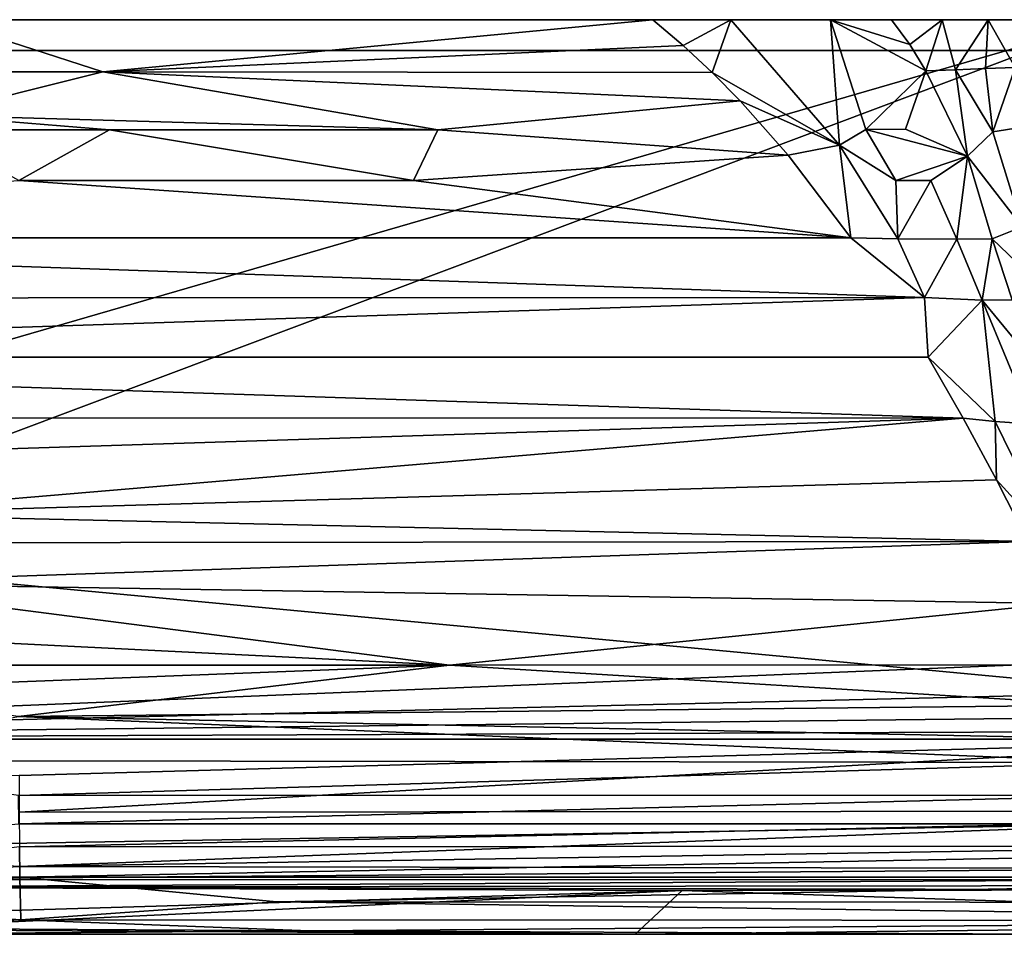
# Model space of a CAD drawing. Units: inches. Extents: x -15.7 to 15.7, y -3.8 to 3.8.
# Drawn here: x 6 to 9.8, y 0.3 to 3.8 of the extents above; entities that cross this region are included whole.
import ezdxf

# ---------------------------------------------------------------- set-up
doc = ezdxf.new("R2010")
doc.units = ezdxf.units.IN
doc.layers.get('0').update_dxf_attribs({"true_color": 0xc2ced6})

msp = doc.modelspace()

# ---------------------------------------------------------------- linework, layer by layer
for points in [[(1.0302, 3.8091), (10.215, 3.8091), (1.0337, 3.8091), (1.0302, 3.8091)], [(1.0302, 3.8091), (1.8482, 3.8091), (10.215, 3.8091), (1.0302, 3.8091)], [(1.0337, 3.8091), (10.215, 3.8091), (10.801, 3.8091), (1.0337, 3.8091)], [(10.801, 3.8091), (1.0679, 3.8091), (1.0337, 3.8091), (10.801, 3.8091)], [(9.7387, 3.8091), (2.5825, 3.8091), (1.0679, 3.8091), (9.7387, 3.8091)], [(9.7387, 3.8091), (1.0679, 3.8091), (10.801, 3.8091), (9.7387, 3.8091)], [(1.8482, 3.8091), (1.7568, 1.3572), (10.215, 3.8091), (1.8482, 3.8091)], [(10.215, 3.8091), (1.7568, 1.3572), (2.8741, 1.0533), (10.215, 3.8091)], [(9.7387, 3.8091), (3.5944, 3.8091), (2.5825, 3.8091), (9.7387, 3.8091)], [(10.296, 1.3552), (10.215, 3.8091), (2.8741, 1.0533), (10.296, 1.3552)], [(3.5944, 3.8091), (9.7387, 3.8091), (5.7283, 3.8091), (3.5944, 3.8091)], [(5.7283, 3.8091), (6.3463, 3.6092), (5.701, 3.6092), (5.7283, 3.8091)], [(6.3463, 3.6092), (5.7283, 3.8091), (8.4528, 3.8091), (6.3463, 3.6092)], [(8.4528, 3.8091), (5.7283, 3.8091), (9.7387, 3.8091), (8.4528, 3.8091)], [(6.3463, 3.6092), (8.4528, 3.8091), (8.5692, 3.7106), (6.3463, 3.6092)], [(8.752, 3.8091), (8.5692, 3.7106), (8.4528, 3.8091), (8.752, 3.8091)], [(9.7387, 3.8091), (8.752, 3.8091), (8.4528, 3.8091), (9.7387, 3.8091)], [(8.752, 3.8091), (8.6804, 3.6069), (8.5692, 3.7106), (8.752, 3.8091)], [(9.1685, 3.3279), (8.6804, 3.6069), (8.752, 3.8091), (9.1685, 3.3279)], [(8.752, 3.8091), (9.1347, 3.8091), (9.1685, 3.3279), (8.752, 3.8091)], [(8.752, 3.8091), (9.7387, 3.8091), (9.1347, 3.8091), (8.752, 3.8091)], [(9.1347, 3.8091), (9.4378, 3.7144), (9.4989, 3.6126), (9.1347, 3.8091)], [(9.2698, 3.3885), (9.1347, 3.8091), (9.4989, 3.6126), (9.2698, 3.3885)], [(9.4378, 3.7144), (9.1347, 3.8091), (9.3679, 3.8091), (9.4378, 3.7144)], [(9.3679, 3.8091), (9.1347, 3.8091), (9.7387, 3.8091), (9.3679, 3.8091)], [(9.1347, 3.8091), (9.2698, 3.3885), (9.1685, 3.3279), (9.1347, 3.8091)], [(9.4378, 3.7144), (9.3679, 3.8091), (9.5622, 3.809), (9.4378, 3.7144)], [(9.7387, 3.8091), (9.5622, 3.809), (9.3679, 3.8091), (9.7387, 3.8091)], [(9.4989, 3.6126), (9.4378, 3.7144), (9.5622, 3.809), (9.4989, 3.6126)], [(9.5622, 3.809), (9.6137, 3.6176), (9.4989, 3.6126), (9.5622, 3.809)], [(9.6137, 3.6176), (9.5622, 3.809), (9.7387, 3.8091), (9.6137, 3.6176)], [(9.7387, 3.8091), (9.7284, 3.6223), (9.6137, 3.6176), (9.7387, 3.8091)], [(9.8418, 3.6265), (9.7284, 3.6223), (9.7387, 3.8091), (9.8418, 3.6265)], [(9.7387, 3.8091), (9.8733, 3.8091), (9.8418, 3.6265), (9.7387, 3.8091)], [(10.3104, 3.8091), (9.7387, 3.8091), (10.801, 3.8091), (10.3104, 3.8091)], [(10.3104, 3.8091), (10.1172, 3.8091), (9.7387, 3.8091), (10.3104, 3.8091)], [(9.7387, 3.8091), (10.1172, 3.8091), (9.8733, 3.8091), (9.7387, 3.8091)], [(8.6804, 3.6069), (6.3463, 3.6092), (8.5692, 3.7106), (8.6804, 3.6069)], [(-15.7493, 3.6909), (12.3241, 3.6909), (12.3241, 3.6909), (-15.7493, 3.6909)], [(12.3241, 3.6909), (-15.7493, 3.6909), (-15.7493, 3.6909), (12.3241, 3.6909)], [(-15.7493, 3.6909), (12.3228, 1.0532), (12.3241, 3.6909), (-15.7493, 3.6909)], [(12.3228, 1.0532), (-15.7493, 3.6909), (-15.748, 1.0532), (12.3228, 1.0532)], [(-15.7493, 3.6909), (12.3241, 3.6909), (12.3228, 1.0532), (-15.7493, 3.6909)], [(12.3228, 1.0532), (-15.748, 1.0532), (-15.7493, 3.6909), (12.3228, 1.0532)], [(9.6137, 3.6176), (9.7284, 3.6223), (9.7557, 3.3792), (9.6137, 3.6176)], [(9.7557, 3.3792), (9.7284, 3.6223), (9.8418, 3.6265), (9.7557, 3.3792)], [(9.8418, 3.6265), (9.861, 3.3967), (9.7557, 3.3792), (9.8418, 3.6265)], [(7.6299, 3.387), (5.6815, 3.4429), (6.3463, 3.6092), (7.6299, 3.387)], [(5.6815, 3.4429), (5.701, 3.6092), (6.3463, 3.6092), (5.6815, 3.4429)], [(6.3463, 3.6092), (8.7884, 3.4988), (7.6299, 3.387), (6.3463, 3.6092)], [(8.6804, 3.6069), (8.7884, 3.4988), (6.3463, 3.6092), (8.6804, 3.6069)], [(8.7884, 3.4988), (8.6804, 3.6069), (9.1685, 3.3279), (8.7884, 3.4988)], [(9.2698, 3.3885), (9.4989, 3.6126), (9.4217, 3.39), (9.2698, 3.3885)], [(9.4989, 3.6126), (9.6595, 3.2861), (9.4217, 3.39), (9.4989, 3.6126)], [(9.4989, 3.6126), (9.6137, 3.6176), (9.6595, 3.2861), (9.4989, 3.6126)], [(9.6137, 3.6176), (9.7557, 3.3792), (9.6595, 3.2861), (9.6137, 3.6176)], [(7.6299, 3.387), (8.7884, 3.4988), (8.9715, 3.29), (7.6299, 3.387)], [(8.9715, 3.29), (8.7884, 3.4988), (9.1685, 3.3279), (8.9715, 3.29)], [(6.3718, 3.387), (5.6755, 3.387), (5.6815, 3.4429), (6.3718, 3.387)], [(7.6299, 3.387), (6.3718, 3.387), (5.6815, 3.4429), (7.6299, 3.387)], [(9.7557, 3.3792), (9.861, 3.3967), (9.8689, 3.0159), (9.7557, 3.3792)], [(5.6755, 3.387), (6.3718, 3.387), (6.0236, 3.1936), (5.6755, 3.387)], [(7.5358, 3.1936), (6.0236, 3.1936), (6.3718, 3.387), (7.5358, 3.1936)], [(7.5358, 3.1936), (6.3718, 3.387), (7.6299, 3.387), (7.5358, 3.1936)], [(7.5358, 3.1936), (7.6299, 3.387), (8.9715, 3.29), (7.5358, 3.1936)], [(9.3852, 3.1926), (9.1685, 3.3279), (9.2698, 3.3885), (9.3852, 3.1926)], [(9.4217, 3.39), (9.6595, 3.2861), (9.2698, 3.3885), (9.4217, 3.39)], [(9.2698, 3.3885), (9.6595, 3.2861), (9.3852, 3.1926), (9.2698, 3.3885)], [(9.8689, 3.0159), (9.6595, 3.2861), (9.7557, 3.3792), (9.8689, 3.0159)], [(9.2123, 2.9729), (8.9715, 3.29), (9.1685, 3.3279), (9.2123, 2.9729)], [(9.3923, 2.9692), (9.2123, 2.9729), (9.1685, 3.3279), (9.3923, 2.9692)], [(9.1685, 3.3279), (9.3852, 3.1926), (9.3923, 2.9692), (9.1685, 3.3279)], [(9.2123, 2.9729), (7.5358, 3.1936), (8.9715, 3.29), (9.2123, 2.9729)], [(9.6595, 3.2861), (9.5187, 3.1935), (9.3852, 3.1926), (9.6595, 3.2861)], [(9.6185, 2.9677), (9.5187, 3.1935), (9.6595, 3.2861), (9.6185, 2.9677)], [(9.7536, 2.9691), (9.6185, 2.9677), (9.6595, 3.2861), (9.7536, 2.9691)], [(9.8689, 3.0159), (9.7536, 2.9691), (9.6595, 3.2861), (9.8689, 3.0159)], [(2.835, 2.9729), (6.0236, 3.1936), (9.2123, 2.9729), (2.835, 2.9729)], [(9.2123, 2.9729), (6.0236, 3.1936), (7.5358, 3.1936), (9.2123, 2.9729)], [(9.3923, 2.9692), (9.3852, 3.1926), (9.5187, 3.1935), (9.3923, 2.9692)], [(9.5187, 3.1935), (9.6185, 2.9677), (9.3923, 2.9692), (9.5187, 3.1935)], [(9.7536, 2.9691), (9.8689, 3.0159), (9.9384, 2.7918), (9.7536, 2.9691)], [(9.4949, 2.7454), (2.6231, 2.7421), (2.835, 2.9729), (9.4949, 2.7454)], [(9.2123, 2.9729), (9.4949, 2.7454), (2.835, 2.9729), (9.2123, 2.9729)], [(9.4949, 2.7454), (9.2123, 2.9729), (9.3923, 2.9692), (9.4949, 2.7454)], [(9.4949, 2.7454), (9.3923, 2.9692), (9.6185, 2.9677), (9.4949, 2.7454)], [(9.6185, 2.9677), (9.7155, 2.7351), (9.4949, 2.7454), (9.6185, 2.9677)], [(9.7155, 2.7351), (9.6185, 2.9677), (9.7536, 2.9691), (9.7155, 2.7351)], [(9.8304, 2.7352), (9.7155, 2.7351), (9.7536, 2.9691), (9.8304, 2.7352)], [(9.9384, 2.7918), (9.8304, 2.7352), (9.7536, 2.9691), (9.9384, 2.7918)], [(9.4949, 2.7454), (9.5086, 2.5157), (2.5386, 2.5157), (9.4949, 2.7454)], [(9.4949, 2.7454), (2.5386, 2.5157), (2.6231, 2.7421), (9.4949, 2.7454)], [(9.4949, 2.7454), (9.7155, 2.7351), (9.5086, 2.5157), (9.4949, 2.7454)], [(9.7155, 2.7351), (9.7649, 2.2702), (9.5086, 2.5157), (9.7155, 2.7351)], [(9.7155, 2.7351), (9.8304, 2.7352), (9.9111, 2.4967), (9.7155, 2.7351)], [(9.7155, 2.7351), (9.9126, 2.2596), (9.7649, 2.2702), (9.7155, 2.7351)], [(9.7155, 2.7351), (9.9111, 2.4967), (9.9126, 2.2596), (9.7155, 2.7351)], [(9.6432, 2.2821), (2.3012, 2.2834), (2.5386, 2.5157), (9.6432, 2.2821)], [(9.5086, 2.5157), (9.6432, 2.2821), (2.5386, 2.5157), (9.5086, 2.5157)], [(9.7649, 2.2702), (9.6432, 2.2821), (9.5086, 2.5157), (9.7649, 2.2702)], [(9.6432, 2.2821), (2.2771, 2.0466), (2.3012, 2.2834), (9.6432, 2.2821)], [(5.2995, 1.9152), (2.2771, 2.0466), (9.6432, 2.2821), (5.2995, 1.9152)], [(9.7701, 2.0466), (5.2995, 1.9152), (9.6432, 2.2821), (9.7701, 2.0466)], [(9.7649, 2.2702), (9.7701, 2.0466), (9.6432, 2.2821), (9.7649, 2.2702)], [(9.7649, 2.2702), (9.9961, 1.7981), (9.7701, 2.0466), (9.7649, 2.2702)], [(9.9126, 2.2596), (9.9961, 1.7981), (9.7649, 2.2702), (9.9126, 2.2596)], [(9.7701, 2.0466), (9.8901, 1.81), (5.2995, 1.9152), (9.7701, 2.0466)], [(9.9961, 1.7981), (9.8901, 1.81), (9.7701, 2.0466), (9.9961, 1.7981)], [(5.2995, 1.9152), (9.8901, 1.81), (5.2538, 1.8054), (5.2995, 1.9152)], [(5.2359, 1.6509), (9.8901, 1.81), (10.0037, 1.573), (5.2359, 1.6509)], [(9.8901, 1.81), (5.2359, 1.6509), (5.2538, 1.8054), (9.8901, 1.81)], [(10.0037, 1.573), (7.674, 1.3362), (5.2359, 1.6509), (10.0037, 1.573)], [(7.674, 1.3362), (5.2362, 1.457), (5.2359, 1.6509), (7.674, 1.3362)], [(10.0037, 1.573), (10.2084, 1.3376), (7.674, 1.3362), (10.0037, 1.573)], [(5.2362, 1.457), (7.674, 1.3362), (5.2348, 1.3362), (5.2362, 1.457)], [(2.8741, 1.0533), (10.386, 1.2315), (10.296, 1.3552), (2.8741, 1.0533)], [(5.2348, 1.3362), (7.674, 1.3362), (5.2312, 1.2413), (5.2348, 1.3362)], [(6.0231, 1.1399), (5.2312, 1.2413), (7.674, 1.3362), (6.0231, 1.1399)], [(7.674, 1.3362), (10.1794, 1.1826), (6.0231, 1.1399), (7.674, 1.3362)], [(10.2084, 1.3376), (10.1794, 1.1826), (7.674, 1.3362), (10.2084, 1.3376)], [(2.8741, 1.0533), (10.5071, 1.1397), (10.386, 1.2315), (2.8741, 1.0533)], [(6.0231, 1.1399), (10.1794, 1.1826), (10.2987, 1.0522), (6.0231, 1.1399)], [(2.8741, 1.0533), (10.656, 1.083), (10.5071, 1.1397), (2.8741, 1.0533)], [(5.1157, 0.9715), (6.0231, 1.1399), (10.2719, 0.9629), (5.1157, 0.9715)], [(6.0231, 1.1399), (10.2987, 1.0522), (10.2719, 0.9629), (6.0231, 1.1399)], [(2.8741, 1.0533), (11.0183, 1.0533), (10.656, 1.083), (2.8741, 1.0533)], [(12.3228, 1.0532), (-15.748, 1.0532), (-15.748, 1.0532), (12.3228, 1.0532)], [(-15.748, 1.0532), (12.3228, 1.0532), (12.3228, 1.0532), (-15.748, 1.0532)], [(2.8741, 1.0533), (6.0246, 0.913), (11.0183, 1.0533), (2.8741, 1.0533)], [(11.0183, 1.0533), (6.0246, 0.913), (6.0256, 0.7724), (11.0183, 1.0533)], [(6.0256, 0.7724), (12.3228, 0.7781), (11.0183, 1.0533), (6.0256, 0.7724)], [(5.1157, 0.9715), (10.2719, 0.9629), (6.0232, 0.8373), (5.1157, 0.9715)], [(10.2719, 0.9629), (10.3269, 0.8381), (6.0232, 0.8373), (10.2719, 0.9629)], [(6.0232, 0.8373), (10.3269, 0.8381), (6.0236, 0.7282), (6.0232, 0.8373)], [(10.3269, 0.8381), (10.3909, 0.7282), (6.0236, 0.7282), (10.3269, 0.8381)], [(12.3228, 0.7781), (6.0256, 0.7724), (6.0266, 0.6402), (12.3228, 0.7781)], [(6.0266, 0.6402), (12.3228, 0.6442), (12.3228, 0.7781), (6.0266, 0.6402)], [(6.0236, 0.7282), (10.3909, 0.7282), (4.9317, 0.6352), (6.0236, 0.7282)], [(4.9317, 0.6352), (10.3909, 0.7282), (6.0236, 0.5648), (4.9317, 0.6352)], [(10.3909, 0.7282), (10.4715, 0.6361), (6.0236, 0.5648), (10.3909, 0.7282)], [(12.3228, 0.6442), (6.0266, 0.6402), (6.0276, 0.5245), (12.3228, 0.6442)], [(6.0276, 0.5245), (12.3228, 0.5246), (12.3228, 0.6442), (6.0276, 0.5245)], [(6.0276, 0.5245), (6.0266, 0.6402), (5.1212, 0.5245), (6.0276, 0.5245)], [(10.6359, 0.5566), (6.0236, 0.5648), (10.4715, 0.6361), (10.6359, 0.5566)], [(10.6359, 0.5566), (5.1365, 0.5133), (6.0236, 0.5648), (10.6359, 0.5566)], [(5.1365, 0.5133), (10.6359, 0.5566), (10.6878, 0.5155), (5.1365, 0.5133)], [(6.0276, 0.5245), (5.1212, 0.5245), (5.1973, 0.4652), (6.0276, 0.5245)], [(10.6878, 0.5155), (5.1725, 0.4855), (5.1365, 0.5133), (10.6878, 0.5155)], [(5.1725, 0.4855), (10.6878, 0.5155), (10.8472, 0.4922), (5.1725, 0.4855)], [(10.8472, 0.4922), (10.9375, 0.4757), (5.1725, 0.4855), (10.8472, 0.4922)], [(5.1973, 0.4652), (5.2639, 0.4105), (6.0276, 0.5245), (5.1973, 0.4652)], [(5.2639, 0.4105), (6.0316, 0.36), (6.0276, 0.5245), (5.2639, 0.4105)], [(7.0115, 0.4293), (12.3228, 0.5246), (6.0276, 0.5245), (7.0115, 0.4293)], [(7.0115, 0.4293), (6.0276, 0.5245), (6.0316, 0.36), (7.0115, 0.4293)], [(7.0115, 0.4293), (12.3228, 0.4274), (12.3228, 0.5246), (7.0115, 0.4293)], [(8.566, 0.4731), (5.3053, 0.3757), (5.1725, 0.4855), (8.566, 0.4731)], [(5.1725, 0.4855), (10.9375, 0.4757), (8.566, 0.4731), (5.1725, 0.4855)], [(5.3649, 0.3238), (5.3053, 0.3757), (8.566, 0.4731), (5.3649, 0.3238)], [(8.566, 0.4731), (8.3859, 0.3051), (5.3649, 0.3238), (8.566, 0.4731)], [(8.566, 0.4731), (12.3228, 0.3484), (8.3859, 0.3051), (8.566, 0.4731)], [(12.3228, 0.3484), (8.566, 0.4731), (10.9375, 0.4757), (12.3228, 0.3484)], [(6.0316, 0.36), (12.3228, 0.358), (7.0115, 0.4293), (6.0316, 0.36)], [(12.3228, 0.358), (12.3228, 0.4274), (7.0115, 0.4293), (12.3228, 0.358)], [(5.2639, 0.4105), (5.3595, 0.3284), (6.0316, 0.36), (5.2639, 0.4105)], [(7.1369, 0.3183), (6.0316, 0.36), (5.3595, 0.3284), (7.1369, 0.3183)], [(6.0316, 0.36), (7.1369, 0.3183), (12.3228, 0.358), (6.0316, 0.36)], [(9.9607, 0.3052), (12.3228, 0.358), (7.1369, 0.3183), (9.9607, 0.3052)], [(9.9607, 0.3052), (8.3859, 0.3051), (12.3228, 0.3484), (9.9607, 0.3052)], [(5.3863, 0.3052), (7.1369, 0.3183), (5.3595, 0.3284), (5.3863, 0.3052)], [(5.3649, 0.3238), (8.3859, 0.3051), (5.3863, 0.3052), (5.3649, 0.3238)], [(7.1369, 0.3183), (5.3863, 0.3052), (8.3859, 0.3051), (7.1369, 0.3183)], [(7.1369, 0.3183), (8.3859, 0.3051), (9.9607, 0.3052), (7.1369, 0.3183)]]:
    msp.add_lwpolyline(points)

doc.saveas('drawing.dxf')
